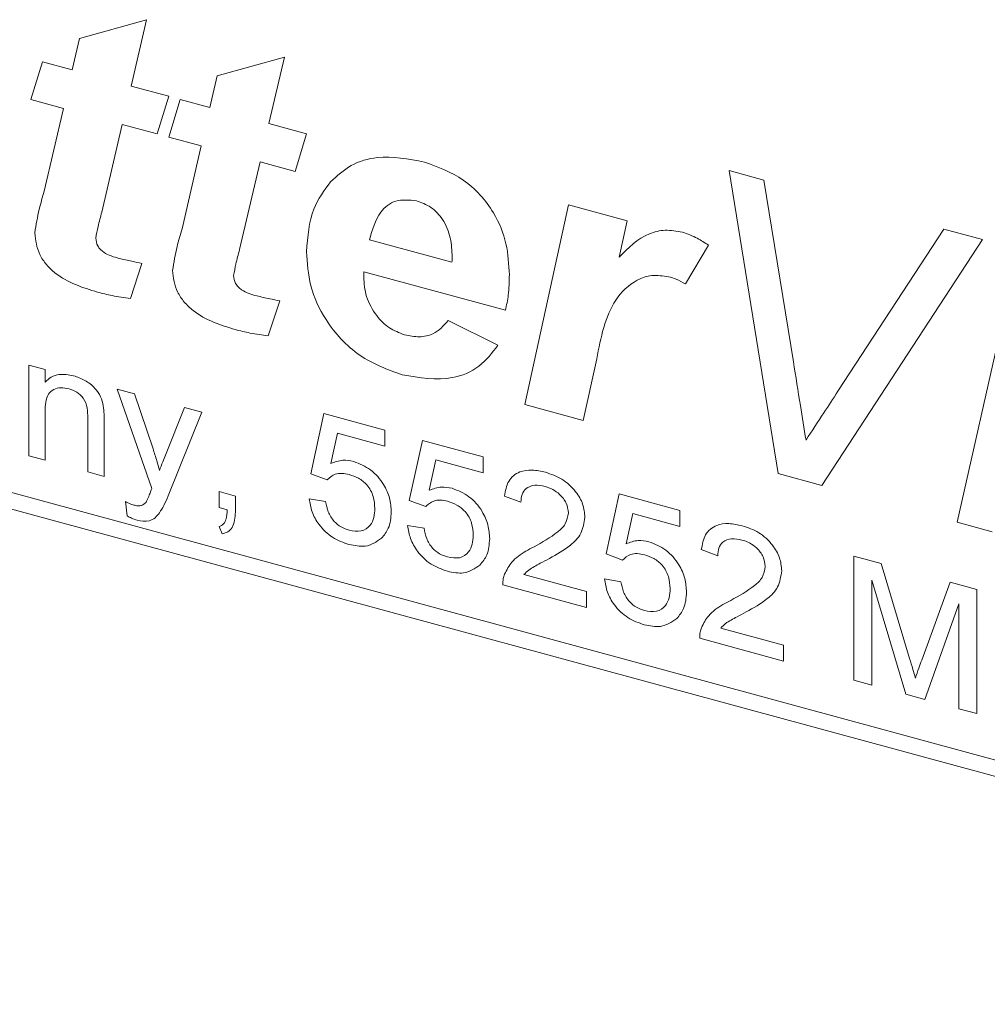
# Model space of a CAD drawing. Units: millimetres. Extents: x 0 to 420, y 0 to 297.
# Drawn here: x 84 to 88, y 236 to 240 of the extents above; entities that cross this region are included whole.
import ezdxf

# ---------------------------------------------------------------- set-up
doc = ezdxf.new("R2010")
doc.units = ezdxf.units.MM
doc.linetypes.add('SLD-Durchgehend', pattern=[0])

msp = doc.modelspace()

# ---------------------------------------------------------------- linework, layer by layer
at = {"color": 8, "linetype": 'SLD-Durchgehend', "lineweight": 0}
for p, q in [((83.82431, 240.19192), (84.1031, 240.27)), ((84.1031, 240.27), (84.03911, 239.99508)), ((83.79455, 240.06155), (83.82431, 240.19192)), ((103.43211, 232.90465), (76.89956, 240.11562)), ((84.39578, 240.03661), (84.67457, 240.11469)), ((84.67457, 240.11469), (84.61058, 239.83977)), ((83.62341, 239.93882), (83.67103, 240.09512)), ((83.67103, 240.09512), (83.79455, 240.06155)), ((76.89956, 240.04705), (103.43211, 232.83607)), ((84.36602, 239.90623), (84.39578, 240.03661)), ((84.03911, 239.99508), (84.19488, 239.95275)), ((84.19488, 239.95275), (84.14725, 239.79645)), ((83.75809, 239.90222), (83.62341, 239.93882)), ((84.19488, 239.78351), (84.2425, 239.9398)), ((84.2425, 239.9398), (84.36602, 239.90623)), ((83.67897, 239.55905), (83.75809, 239.90222)), ((84.00215, 239.83589), (83.91757, 239.47208)), ((84.14725, 239.79645), (84.00215, 239.83589)), ((84.61058, 239.83977), (84.76635, 239.79743)), ((84.76635, 239.79743), (84.71872, 239.64114)), ((84.32956, 239.74691), (84.19488, 239.78351)), ((84.25044, 239.40374), (84.32956, 239.74691)), ((84.57362, 239.68057), (84.48904, 239.31677)), ((84.71872, 239.64114), (84.57362, 239.68057)), ((86.51871, 239.64426), (86.66331, 239.60496)), ((86.72234, 238.38889), (86.51871, 239.64426)), ((86.66331, 239.60496), (86.78534, 238.85183)), ((85.67117, 238.67457), (85.85348, 239.50197)), ((85.85348, 239.50197), (86.09606, 239.43605)), ((86.09606, 239.43605), (86.06282, 239.28594)), ((86.96988, 238.72956), (87.4094, 239.40219)), ((87.4094, 239.40219), (87.56913, 239.35878)), ((85.02802, 239.35707), (85.36957, 239.26425)), ((87.56913, 239.35878), (86.90341, 238.33968)), ((86.43313, 239.3353), (86.33789, 239.1744)), ((84.08376, 239.25985), (84.03613, 239.11461)), ((85.59131, 239.06552), (85.00446, 239.22501)), ((84.65523, 239.10453), (84.60761, 238.9593)), ((85.35369, 239.0224), (85.56006, 238.92016)), ((87.46496, 238.18706), (87.65073, 239.01352)), ((85.97006, 238.86474), (85.9135, 238.60871)), ((83.61434, 238.83796), (83.68237, 238.81947)), ((83.61434, 238.46213), (83.61434, 238.83796)), ((83.68237, 238.81947), (83.68237, 238.76703)), ((83.98171, 238.73812), (84.05367, 238.71856)), ((84.12458, 238.32665), (83.98171, 238.73812)), ((84.05367, 238.71856), (84.12979, 238.49151)), ((83.68237, 238.64515), (83.68237, 238.44364)), ((84.18155, 238.46477), (84.26064, 238.66231)), ((84.26064, 238.66231), (84.33229, 238.64284)), ((85.9135, 238.60871), (85.67117, 238.67457)), ((83.85925, 238.39556), (83.85925, 238.61995)), ((83.92728, 238.60702), (83.92728, 238.37707)), ((84.33229, 238.64284), (84.19335, 238.2959)), ((84.78449, 238.38807), (84.83891, 238.63702)), ((84.83891, 238.63702), (85.09063, 238.5686)), ((85.09063, 238.5686), (85.09063, 238.50267)), ((84.89451, 238.55597), (84.86751, 238.4301)), ((85.09063, 238.50267), (84.89451, 238.55597)), ((85.19268, 238.27713), (85.24711, 238.52608)), ((85.24711, 238.52608), (85.49883, 238.45767)), ((83.68237, 238.44364), (83.61434, 238.46213)), ((85.3027, 238.44503), (85.2757, 238.31916)), ((85.49883, 238.39173), (85.3027, 238.44503)), ((85.49883, 238.45767), (85.49883, 238.39173)), ((83.92728, 238.37707), (83.85925, 238.39556)), ((84.85252, 238.36298), (84.78449, 238.38807)), ((86.90341, 238.33968), (86.72234, 238.38889)), ((84.40351, 238.31358), (84.47154, 238.29509)), ((84.40351, 238.24764), (84.40351, 238.31358)), ((84.47154, 238.29509), (84.47154, 238.22916)), ((84.77769, 238.28442), (84.84572, 238.27252)), ((85.26071, 238.25204), (85.19268, 238.27713)), ((85.6553, 238.27008), (85.58727, 238.29517)), ((86.00907, 238.05525), (86.06349, 238.3042)), ((86.06349, 238.3042), (86.31521, 238.23579)), ((84.02253, 238.21355), (84.01573, 238.27288)), ((84.43731, 238.23846), (84.40351, 238.24764)), ((86.31521, 238.23579), (86.31521, 238.16985)), ((86.11909, 238.22316), (86.09209, 238.09729)), ((86.31521, 238.16985), (86.11909, 238.22316)), ((84.41712, 238.13845), (84.40351, 238.16852)), ((85.18588, 238.17348), (85.25391, 238.16158)), ((87.6103, 238.14756), (87.46496, 238.18706)), ((86.47169, 238.04821), (86.40365, 238.07329)), ((86.0771, 238.03017), (86.00907, 238.05525)), ((87.03635, 238.0464), (87.14893, 238.0158)), ((87.03635, 237.53209), (87.03635, 238.0464)), ((87.14893, 238.0158), (87.26756, 237.62266)), ((85.66784, 237.96996), (85.92743, 237.89941)), ((86.00226, 237.9516), (86.0703, 237.93971)), ((85.92743, 237.83348), (85.58047, 237.92777)), ((87.25193, 237.4735), (87.11119, 237.94693)), ((87.11119, 237.94693), (87.11119, 237.51176)), ((87.31752, 237.61527), (87.43498, 237.93806)), ((87.43498, 237.93806), (87.54659, 237.90772)), ((85.92743, 237.89941), (85.92743, 237.83348)), ((87.54659, 237.90772), (87.54659, 237.39342)), ((87.47176, 237.84894), (87.33017, 237.45224)), ((87.47176, 237.41376), (87.47176, 237.84894)), ((86.48423, 237.74809), (86.74382, 237.67754)), ((86.74382, 237.6116), (86.39685, 237.7059)), ((86.74382, 237.67754), (86.74382, 237.6116)), ((87.11119, 237.51176), (87.03635, 237.53209)), ((87.33017, 237.45224), (87.25193, 237.4735)), ((87.54659, 237.39342), (87.47176, 237.41376))]:
    msp.add_line(p, q, dxfattribs=at)
for points, knots in [([(84.86655, 239.59784), (84.8933, 239.62247), (84.94678, 239.67171), (85.07992, 239.71239), (85.18923, 239.69212), (85.25597, 239.67975)], [0, 0, 0, 0, 0.2804759, 0.5607586, 1, 1, 1, 1]), ([(85.25597, 239.67975), (85.31137, 239.65969), (85.42198, 239.61964), (85.54461, 239.48364), (85.60092, 239.34036), (85.60542, 239.25534), (85.60768, 239.21276)], [0, 0, 0, 0, 0.2798331, 0.5585873, 0.77894, 1, 1, 1, 1]), ([(84.76635, 239.30824), (84.77126, 239.37038), (84.78004, 239.48141), (84.8401, 239.56224), (84.86655, 239.59784)], [0, 0, 0, 0, 0.5596491, 1, 1, 1, 1]), ([(83.63928, 239.38594), (83.64477, 239.41915), (83.65459, 239.47848), (83.67151, 239.53442), (83.67897, 239.55905)], [0, 0, 0, 0, 0.5596661, 1, 1, 1, 1]), ([(85.22199, 239.51975), (85.1922, 239.52239), (85.13246, 239.52769), (85.05735, 239.46638), (85.03915, 239.39854), (85.02802, 239.35707)], [0, 0, 0, 0, 0.2787264, 0.5591021, 1, 1, 1, 1]), ([(85.37031, 239.2876), (85.36922, 239.31322), (85.36706, 239.36429), (85.33816, 239.43888), (85.28392, 239.49689), (85.24264, 239.51213), (85.22199, 239.51975)], [0, 0, 0, 0, 0.2810877, 0.5604271, 0.7800793, 1, 1, 1, 1]), ([(83.91757, 239.47208), (83.91206, 239.45239), (83.90222, 239.41722), (83.89548, 239.38058), (83.89252, 239.36447)], [0, 0, 0, 0, 0.56016719, 1, 1, 1, 1]), ([(83.89972, 239.14063), (83.83816, 239.1597), (83.76112, 239.18356), (83.68675, 239.2537), (83.6484, 239.31013), (83.64292, 239.35566), (83.63928, 239.38594)], [0, 0, 0, 0, 0.4994628, 0.6251657, 0.750763, 1, 1, 1, 1]), ([(84.21075, 239.23062), (84.21624, 239.26383), (84.22606, 239.32317), (84.24298, 239.37911), (84.25044, 239.40374)], [0, 0, 0, 0, 0.5596661, 1, 1, 1, 1]), ([(86.06282, 239.28594), (86.10062, 239.32383), (86.15331, 239.37666), (86.25249, 239.40192), (86.30117, 239.39336), (86.32549, 239.38908)], [0, 0, 0, 0, 0.559419, 0.7798677, 1, 1, 1, 1]), ([(86.32549, 239.38908), (86.34632, 239.38176), (86.38353, 239.3687), (86.41797, 239.34551), (86.43313, 239.3353)], [0, 0, 0, 0, 0.5595707, 1, 1, 1, 1]), ([(83.89252, 239.36447), (83.89398, 239.35352), (83.89618, 239.33705), (83.91111, 239.31721), (83.93965, 239.29421), (83.96722, 239.28645), (83.98926, 239.28024)], [0, 0, 0, 0, 0.2484445, 0.3737927, 0.4994422, 1, 1, 1, 1]), ([(84.48904, 239.31677), (84.48353, 239.29707), (84.47369, 239.26191), (84.46695, 239.22527), (84.46399, 239.20915)], [0, 0, 0, 0, 0.56016719, 1, 1, 1, 1]), ([(85.1632, 238.79724), (85.1024, 238.81965), (84.98094, 238.86441), (84.84587, 239.01136), (84.77539, 239.16743), (84.76936, 239.26126), (84.76635, 239.30824)], [0, 0, 0, 0, 0.2798035, 0.5589393, 0.7791716, 1, 1, 1, 1]), ([(83.98926, 239.28024), (84.00691, 239.27618), (84.03844, 239.26892), (84.06991, 239.26262), (84.08376, 239.25985)], [0, 0, 0, 0, 0.559979, 1, 1, 1, 1]), ([(85.36957, 239.26425), (85.36974, 239.2686), (85.37005, 239.27636), (85.37023, 239.28417), (85.37031, 239.2876)], [0, 0, 0, 0, 0.5600443, 1, 1, 1, 1]), ([(84.47119, 238.98532), (84.40963, 239.00438), (84.33259, 239.02825), (84.25822, 239.09839), (84.21987, 239.15481), (84.21439, 239.20035), (84.21075, 239.23062)], [0, 0, 0, 0, 0.4994628, 0.6251657, 0.750763, 1, 1, 1, 1]), ([(85.00446, 239.22501), (85.00418, 239.2211), (85.00368, 239.21411), (85.00353, 239.20701), (85.00347, 239.20389)], [0, 0, 0, 0, 0.5599856, 1, 1, 1, 1]), ([(84.46399, 239.20915), (84.46545, 239.19821), (84.46765, 239.18174), (84.48258, 239.16189), (84.51112, 239.1389), (84.53869, 239.13113), (84.56073, 239.12493)], [0, 0, 0, 0, 0.2484445, 0.3737927, 0.4994422, 1, 1, 1, 1]), ([(85.00347, 239.20389), (85.00545, 239.17672), (85.00942, 239.1225), (85.05001, 239.04641), (85.10799, 238.98858), (85.15109, 238.97213), (85.17263, 238.96392)], [0, 0, 0, 0, 0.2805898, 0.5601044, 0.780196, 1, 1, 1, 1]), ([(85.60768, 239.21276), (85.60713, 239.18432), (85.60615, 239.13354), (85.59584, 239.0863), (85.59131, 239.06552)], [0, 0, 0, 0, 0.5600102, 1, 1, 1, 1]), ([(86.26819, 239.20464), (86.24454, 239.20788), (86.19716, 239.21436), (86.1161, 239.18543), (86.01214, 239.08325), (85.98691, 238.95224), (85.97006, 238.86474)], [0, 0, 0, 0, 0.1248239, 0.2500421, 0.4991694, 1, 1, 1, 1]), ([(86.33789, 239.1744), (86.32514, 239.1815), (86.30235, 239.1942), (86.27864, 239.20145), (86.26819, 239.20464)], [0, 0, 0, 0, 0.5595224, 1, 1, 1, 1]), ([(84.03613, 239.11461), (84.01079, 239.11799), (83.96553, 239.12403), (83.91983, 239.13556), (83.89972, 239.14063)], [0, 0, 0, 0, 0.5598902, 1, 1, 1, 1]), ([(84.56073, 239.12493), (84.57838, 239.12087), (84.60991, 239.11361), (84.64138, 239.10731), (84.65523, 239.10453)], [0, 0, 0, 0, 0.559979, 1, 1, 1, 1]), ([(85.17263, 238.96392), (85.19348, 238.95982), (85.23516, 238.95164), (85.30351, 238.9669), (85.33467, 239.00136), (85.35369, 239.0224)], [0, 0, 0, 0, 0.2804328, 0.5606136, 1, 1, 1, 1]), ([(84.60761, 238.9593), (84.58226, 238.96268), (84.537, 238.96872), (84.4913, 238.98024), (84.47119, 238.98532)], [0, 0, 0, 0, 0.5598902, 1, 1, 1, 1]), ([(85.56006, 238.92016), (85.53613, 238.88893), (85.48831, 238.82651), (85.35259, 238.7676), (85.23497, 238.78601), (85.1632, 238.79724)], [0, 0, 0, 0, 0.2807985, 0.5611946, 1, 1, 1, 1]), ([(86.78534, 238.85183), (86.79511, 238.79132), (86.81254, 238.68328), (86.83017, 238.57522), (86.83793, 238.52767)], [0, 0, 0, 0, 0.5600037, 1, 1, 1, 1]), ([(83.68237, 238.76703), (83.69033, 238.7748), (83.70626, 238.79033), (83.74652, 238.80382), (83.78002, 238.7977), (83.80047, 238.79397)], [0, 0, 0, 0, 0.2805546, 0.5608164, 1, 1, 1, 1]), ([(83.80047, 238.79397), (83.81629, 238.78841), (83.84791, 238.77729), (83.88873, 238.74644), (83.91421, 238.70733), (83.92058, 238.68218), (83.92378, 238.66959)], [0, 0, 0, 0, 0.2802098, 0.5599681, 0.7796303, 1, 1, 1, 1]), ([(83.78155, 238.73977), (83.77017, 238.74194), (83.74742, 238.7463), (83.71659, 238.73886), (83.68408, 238.70974), (83.68307, 238.6718), (83.68237, 238.64515)], [0, 0, 0, 0, 0.1872716, 0.374364, 0.5605438, 1, 1, 1, 1]), ([(83.85925, 238.61995), (83.85915, 238.63329), (83.85894, 238.65979), (83.84501, 238.70006), (83.81393, 238.72816), (83.79235, 238.73589), (83.78155, 238.73977)], [0, 0, 0, 0, 0.2816808, 0.559789, 0.77959, 1, 1, 1, 1]), ([(86.83793, 238.52767), (86.86265, 238.56528), (86.90681, 238.63244), (86.95061, 238.69988), (86.96988, 238.72956)], [0, 0, 0, 0, 0.5599989, 1, 1, 1, 1]), ([(83.92378, 238.66959), (83.92503, 238.65778), (83.92726, 238.63669), (83.92728, 238.61609), (83.92728, 238.60702)], [0, 0, 0, 0, 0.5597774, 1, 1, 1, 1]), ([(84.12979, 238.49151), (84.13527, 238.47478), (84.14506, 238.4449), (84.15283, 238.41497), (84.15625, 238.4018)], [0, 0, 0, 0, 0.559968, 1, 1, 1, 1]), ([(84.15625, 238.4018), (84.16095, 238.41357), (84.16934, 238.43459), (84.17782, 238.45555), (84.18155, 238.46477)], [0, 0, 0, 0, 0.5599937, 1, 1, 1, 1]), ([(84.86751, 238.4301), (84.88361, 238.43643), (84.91237, 238.44774), (84.94691, 238.44146), (84.96212, 238.43869)], [0, 0, 0, 0, 0.5599392, 1, 1, 1, 1]), ([(84.96212, 238.43869), (84.98641, 238.42903), (85.03503, 238.4097), (85.08642, 238.3487), (85.11414, 238.28634), (85.11661, 238.24872), (85.11785, 238.22988)], [0, 0, 0, 0, 0.279171, 0.5588026, 0.7791691, 1, 1, 1, 1]), ([(85.58727, 238.29517), (85.59119, 238.31692), (85.59902, 238.36031), (85.64461, 238.39837), (85.70157, 238.4062), (85.73874, 238.39807), (85.75735, 238.394)], [0, 0, 0, 0, 0.2802343, 0.5588923, 0.7791311, 1, 1, 1, 1]), ([(84.9433, 238.38447), (84.93328, 238.3867), (84.91327, 238.39118), (84.87931, 238.38691), (84.86267, 238.37205), (84.85252, 238.36298)], [0, 0, 0, 0, 0.2809257, 0.5611679, 1, 1, 1, 1]), ([(85.04981, 238.24446), (85.04874, 238.2609), (85.0466, 238.29367), (85.02144, 238.3408), (84.98254, 238.37155), (84.9564, 238.38015), (84.9433, 238.38447)], [0, 0, 0, 0, 0.2806598, 0.5595964, 0.7792891, 1, 1, 1, 1]), ([(85.75735, 238.394), (85.7805, 238.38615), (85.8267, 238.37049), (85.88198, 238.31985), (85.91571, 238.26176), (85.91899, 238.2257), (85.92063, 238.20766)], [0, 0, 0, 0, 0.2804814, 0.5596409, 0.779749, 1, 1, 1, 1]), ([(84.11926, 238.31274), (84.12025, 238.31534), (84.12201, 238.31998), (84.12379, 238.32461), (84.12458, 238.32665)], [0, 0, 0, 0, 0.5600425, 1, 1, 1, 1]), ([(85.2757, 238.31916), (85.2918, 238.32549), (85.32056, 238.3368), (85.35511, 238.33052), (85.37031, 238.32776)], [0, 0, 0, 0, 0.5599392, 1, 1, 1, 1]), ([(85.37031, 238.32776), (85.3946, 238.3181), (85.44322, 238.29876), (85.49461, 238.23777), (85.52234, 238.17541), (85.5248, 238.13778), (85.52604, 238.11894)], [0, 0, 0, 0, 0.2791711, 0.5588029, 0.7791688, 1, 1, 1, 1]), ([(85.75586, 238.33506), (85.74118, 238.33799), (85.7119, 238.34384), (85.67666, 238.33031), (85.65781, 238.30284), (85.65614, 238.28101), (85.6553, 238.27008)], [0, 0, 0, 0, 0.2804107, 0.559492, 0.7793811, 1, 1, 1, 1]), ([(85.85259, 238.22553), (85.8508, 238.23917), (85.84721, 238.26646), (85.81966, 238.30145), (85.78782, 238.32453), (85.76652, 238.33155), (85.75586, 238.33506)], [0, 0, 0, 0, 0.2790718, 0.558615, 0.7790424, 1, 1, 1, 1]), ([(84.10108, 238.2707), (84.1049, 238.27828), (84.11171, 238.29182), (84.11695, 238.30634), (84.11926, 238.31274)], [0, 0, 0, 0, 0.5597475, 1, 1, 1, 1]), ([(84.19335, 238.2959), (84.18728, 238.28241), (84.17643, 238.25833), (84.16294, 238.23612), (84.157, 238.22635)], [0, 0, 0, 0, 0.5600882, 1, 1, 1, 1]), ([(84.94256, 238.09455), (84.91934, 238.10271), (84.87299, 238.119), (84.81858, 238.17152), (84.78638, 238.22976), (84.78058, 238.26619), (84.77769, 238.28442)], [0, 0, 0, 0, 0.2800705, 0.5592545, 0.7794329, 1, 1, 1, 1]), ([(85.35149, 238.27353), (85.34148, 238.27577), (85.32146, 238.28024), (85.2875, 238.27597), (85.27087, 238.26111), (85.26071, 238.25204)], [0, 0, 0, 0, 0.2809257, 0.5611679, 1, 1, 1, 1]), ([(84.01573, 238.27288), (84.022, 238.26953), (84.03319, 238.26355), (84.04476, 238.25973), (84.04985, 238.25805)], [0, 0, 0, 0, 0.5601323, 1, 1, 1, 1]), ([(84.04985, 238.25805), (84.05556, 238.25672), (84.06698, 238.25406), (84.08667, 238.25593), (84.09562, 238.26511), (84.10108, 238.2707)], [0, 0, 0, 0, 0.2811433, 0.5614892, 1, 1, 1, 1]), ([(84.40351, 238.16852), (84.41048, 238.17176), (84.42445, 238.17823), (84.43552, 238.20434), (84.43663, 238.22551), (84.43731, 238.23846)], [0, 0, 0, 0, 0.2789385, 0.5588352, 1, 1, 1, 1]), ([(84.84572, 238.27252), (84.84854, 238.25834), (84.85417, 238.23005), (84.87702, 238.19132), (84.90971, 238.16503), (84.93188, 238.15753), (84.94298, 238.15378)], [0, 0, 0, 0, 0.2807142, 0.5599228, 0.7796195, 1, 1, 1, 1]), ([(84.94298, 238.15378), (84.96039, 238.1508), (84.99516, 238.14486), (85.03109, 238.17002), (85.04763, 238.20567), (85.04908, 238.23152), (85.04981, 238.24446)], [0, 0, 0, 0, 0.2795374, 0.5582503, 0.7788826, 1, 1, 1, 1]), ([(85.45801, 238.13352), (85.45693, 238.14996), (85.45479, 238.18274), (85.42964, 238.22986), (85.39073, 238.26061), (85.36459, 238.26922), (85.35149, 238.27353)], [0, 0, 0, 0, 0.2806598, 0.5595964, 0.7792891, 1, 1, 1, 1]), ([(84.0642, 238.1948), (84.05626, 238.19751), (84.04207, 238.20236), (84.0285, 238.21012), (84.02253, 238.21355)], [0, 0, 0, 0, 0.5597189, 1, 1, 1, 1]), ([(84.157, 238.22635), (84.15122, 238.21908), (84.13969, 238.20455), (84.10952, 238.18755), (84.08136, 238.19206), (84.0642, 238.1948)], [0, 0, 0, 0, 0.281285, 0.5618718, 1, 1, 1, 1]), ([(84.47154, 238.22916), (84.47005, 238.20575), (84.46798, 238.17311), (84.44162, 238.1459), (84.42529, 238.14094), (84.41712, 238.13845)], [0, 0, 0, 0, 0.55856, 0.7791348, 1, 1, 1, 1]), ([(85.11785, 238.22988), (85.11599, 238.20596), (85.11266, 238.16323), (85.08807, 238.13348), (85.07724, 238.12038)], [0, 0, 0, 0, 0.5597302, 1, 1, 1, 1]), ([(85.70994, 238.08493), (85.74386, 238.10383), (85.79107, 238.13014), (85.84323, 238.17713), (85.84948, 238.20943), (85.85259, 238.22553)], [0, 0, 0, 0, 0.5613133, 0.7813896, 1, 1, 1, 1]), ([(85.92063, 238.20766), (85.91704, 238.18407), (85.90984, 238.13679), (85.8528, 238.0811), (85.80354, 238.05354), (85.7734, 238.03668)], [0, 0, 0, 0, 0.2787447, 0.5588381, 1, 1, 1, 1]), ([(85.35075, 237.98361), (85.32754, 237.99177), (85.28118, 238.00806), (85.22677, 238.06058), (85.19457, 238.11882), (85.18878, 238.15525), (85.18588, 238.17348)], [0, 0, 0, 0, 0.2800705, 0.5592545, 0.7794329, 1, 1, 1, 1]), ([(85.25391, 238.16158), (85.25673, 238.1474), (85.26237, 238.11911), (85.28521, 238.08038), (85.3179, 238.05409), (85.34007, 238.04659), (85.35118, 238.04284)], [0, 0, 0, 0, 0.2807142, 0.5599228, 0.7796195, 1, 1, 1, 1]), ([(86.40365, 238.07329), (86.40758, 238.09505), (86.41541, 238.13844), (86.461, 238.17649), (86.51795, 238.18432), (86.55512, 238.1762), (86.57373, 238.17213)], [0, 0, 0, 0, 0.2802342, 0.5588912, 0.7791312, 1, 1, 1, 1]), ([(86.57373, 238.17213), (86.59689, 238.16428), (86.64309, 238.14862), (86.69837, 238.09797), (86.7321, 238.03989), (86.73537, 238.00382), (86.73701, 237.98578)], [0, 0, 0, 0, 0.2804815, 0.55964, 0.7797489, 1, 1, 1, 1]), ([(85.07724, 238.12038), (85.05615, 238.10578), (85.0184, 238.07963), (84.96579, 238.08998), (84.94256, 238.09455)], [0, 0, 0, 0, 0.5584893, 1, 1, 1, 1]), ([(85.35118, 238.04284), (85.36859, 238.03986), (85.40335, 238.03392), (85.43928, 238.05908), (85.45582, 238.09474), (85.45728, 238.12058), (85.45801, 238.13352)], [0, 0, 0, 0, 0.2795374, 0.5582503, 0.7788826, 1, 1, 1, 1]), ([(85.52604, 238.11894), (85.52418, 238.09503), (85.52085, 238.05229), (85.49626, 238.02254), (85.48543, 238.00944)], [0, 0, 0, 0, 0.5597302, 1, 1, 1, 1]), ([(86.57225, 238.11319), (86.55757, 238.11612), (86.52828, 238.12196), (86.49304, 238.10843), (86.4742, 238.08097), (86.47253, 238.05914), (86.47169, 238.04821)], [0, 0, 0, 0, 0.2804126, 0.559492, 0.779381, 1, 1, 1, 1]), ([(86.66898, 238.00365), (86.66719, 238.01729), (86.6636, 238.04459), (86.63604, 238.07957), (86.60421, 238.10266), (86.58291, 238.10967), (86.57225, 238.11319)], [0, 0, 0, 0, 0.2790718, 0.558615, 0.7790424, 1, 1, 1, 1]), ([(85.58759, 237.97158), (85.59657, 237.98909), (85.61139, 238.01795), (85.64483, 238.04699), (85.67616, 238.06763), (85.69868, 238.07916), (85.70994, 238.08493)], [0, 0, 0, 0, 0.33941216, 0.55953019, 0.77975155, 1, 1, 1, 1]), ([(86.09209, 238.09729), (86.10819, 238.10362), (86.13694, 238.11492), (86.17149, 238.10864), (86.1867, 238.10588)], [0, 0, 0, 0, 0.5599404, 1, 1, 1, 1]), ([(86.1867, 238.10588), (86.21099, 238.09622), (86.25961, 238.07688), (86.31099, 238.01589), (86.33872, 237.95353), (86.34119, 237.9159), (86.34243, 237.89707)], [0, 0, 0, 0, 0.2791711, 0.5588029, 0.7791688, 1, 1, 1, 1]), ([(85.7734, 238.03668), (85.76074, 238.02999), (85.7399, 238.01898), (85.71112, 238.00333), (85.68718, 237.98931), (85.67429, 237.97641), (85.66784, 237.96996)], [0, 0, 0, 0, 0.3400453, 0.5600629, 0.7800961, 1, 1, 1, 1]), ([(86.16788, 238.05165), (86.15786, 238.05389), (86.13785, 238.05836), (86.10389, 238.0541), (86.08725, 238.03924), (86.0771, 238.03017)], [0, 0, 0, 0, 0.2809251, 0.5611667, 1, 1, 1, 1]), ([(86.27439, 237.91164), (86.27332, 237.92808), (86.27118, 237.96086), (86.24602, 238.00799), (86.20712, 238.03873), (86.18098, 238.04734), (86.16788, 238.05165)], [0, 0, 0, 0, 0.2806598, 0.5595964, 0.7792891, 1, 1, 1, 1]), ([(85.48543, 238.00944), (85.46435, 237.99484), (85.42659, 237.96869), (85.37398, 237.97904), (85.35075, 237.98361)], [0, 0, 0, 0, 0.5584893, 1, 1, 1, 1]), ([(86.52632, 237.86306), (86.56024, 237.88195), (86.60746, 237.90826), (86.65961, 237.95525), (86.66586, 237.98756), (86.66898, 238.00365)], [0, 0, 0, 0, 0.5613133, 0.7813896, 1, 1, 1, 1]), ([(85.58047, 237.92777), (85.58066, 237.93644), (85.581, 237.95191), (85.58557, 237.96557), (85.58759, 237.97158)], [0, 0, 0, 0, 0.5599641, 1, 1, 1, 1]), ([(86.16714, 237.76174), (86.14392, 237.7699), (86.09757, 237.78619), (86.04316, 237.8387), (86.01096, 237.89694), (86.00516, 237.93337), (86.00226, 237.9516)], [0, 0, 0, 0, 0.28006947, 0.55925374, 0.77943296, 1, 1, 1, 1]), ([(86.73701, 237.98578), (86.73342, 237.9622), (86.72622, 237.91491), (86.66919, 237.85923), (86.61992, 237.83166), (86.58979, 237.8148)], [0, 0, 0, 0, 0.2787447, 0.5588381, 1, 1, 1, 1]), ([(86.0703, 237.93971), (86.07312, 237.92552), (86.07875, 237.89724), (86.1016, 237.85851), (86.13429, 237.83221), (86.15646, 237.82472), (86.16756, 237.82096)], [0, 0, 0, 0, 0.2807144, 0.5599214, 0.7796198, 1, 1, 1, 1]), ([(86.16756, 237.82096), (86.18497, 237.81799), (86.21974, 237.81204), (86.25567, 237.83721), (86.27221, 237.87286), (86.27366, 237.89871), (86.27439, 237.91164)], [0, 0, 0, 0, 0.2795374, 0.5582503, 0.7788826, 1, 1, 1, 1]), ([(86.34243, 237.89707), (86.34056, 237.87315), (86.33724, 237.83042), (86.31265, 237.80066), (86.30182, 237.78757)], [0, 0, 0, 0, 0.5597302, 1, 1, 1, 1]), ([(86.40397, 237.7497), (86.41296, 237.76721), (86.42778, 237.79607), (86.46122, 237.82512), (86.49254, 237.84575), (86.51506, 237.85729), (86.52632, 237.86306)], [0, 0, 0, 0, 0.3394121, 0.5595291, 0.7797516, 1, 1, 1, 1]), ([(86.30182, 237.78757), (86.28073, 237.77296), (86.24297, 237.74682), (86.19036, 237.75717), (86.16714, 237.76174)], [0, 0, 0, 0, 0.55848812, 1, 1, 1, 1]), ([(86.58979, 237.8148), (86.57713, 237.80811), (86.55629, 237.7971), (86.52751, 237.78146), (86.50357, 237.76743), (86.49067, 237.75453), (86.48423, 237.74809)], [0, 0, 0, 0, 0.340047, 0.560063, 0.7800961, 1, 1, 1, 1]), ([(86.39685, 237.7059), (86.39704, 237.71456), (86.39738, 237.73004), (86.40196, 237.74369), (86.40397, 237.7497)], [0, 0, 0, 0, 0.5599641, 1, 1, 1, 1]), ([(87.26756, 237.62266), (87.27211, 237.60735), (87.28024, 237.58002), (87.28804, 237.55268), (87.29147, 237.54064)], [0, 0, 0, 0, 0.5599924, 1, 1, 1, 1]), ([(87.29147, 237.54064), (87.29624, 237.55463), (87.30476, 237.57959), (87.31362, 237.60437), (87.31752, 237.61527)], [0, 0, 0, 0, 0.5600081, 1, 1, 1, 1])]:
    msp.add_open_spline(points, degree=3, knots=knots, dxfattribs=at)

doc.saveas('drawing.dxf')
